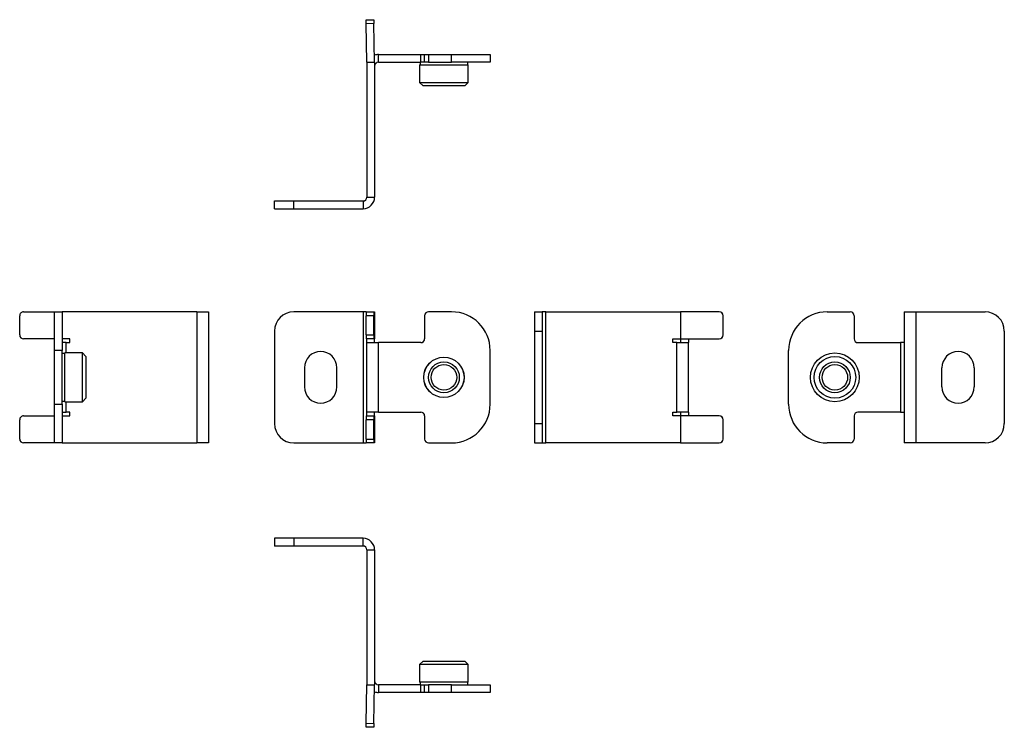
# Model space of a CAD drawing. Extents: x 10 to 266, y 8 to 192.
import ezdxf

# ---------------------------------------------------------------- set-up
doc = ezdxf.new("R2010")
doc.units = 0
doc.header["$LTSCALE"] = 0.666667
doc.layers.get('0').update_dxf_attribs({"linetype": 'CONTINUOUS'})

msp = doc.modelspace()

# ---------------------------------------------------------------- linework, layer by layer
at = {"color": 7, "linetype": 'CONTINUOUS'}
for p, q in [((99.95, 191.96), (101.94, 192)), ((99.96, 190.96), (99.95, 191.96)), ((101.94, 192), (101.96, 191)), ((101.96, 191), (99.96, 190.96)), ((100.14, 180.97), (99.96, 190.96)), ((102.14, 181.01), (101.96, 191)), ((103.14, 180.96), (103.14, 182.96)), ((103.14, 182.96), (114.14, 182.96)), ((114.14, 180.96), (114.14, 182.96)), ((114.14, 182.96), (115.14, 182.96)), ((115.14, 180.96), (115.14, 182.96)), ((115.14, 182.96), (116.14, 182.96)), ((116.14, 182.96), (116.14, 180.96)), ((116.14, 182.96), (122.14, 182.96)), ((122.14, 180.96), (122.14, 182.96)), ((122.14, 182.96), (132.14, 182.96)), ((132.14, 182.96), (132.14, 180.96)), ((100.14, 180.97), (102.14, 181.01)), ((100.14, 180.95), (102.14, 180.95)), ((100.14, 180.95), (100.14, 145.96)), ((102.14, 180.95), (102.14, 145.96)), ((103.14, 180.96), (114.14, 180.96)), ((113.81, 180.27), (113.81, 175.71)), ((113.81, 180.27), (120.14, 180.27)), ((113.96, 180.96), (113.96, 180.27)), ((115.14, 180.96), (114.14, 180.96)), ((116.14, 180.96), (115.14, 180.96)), ((116.14, 180.96), (122.14, 180.96)), ((120.14, 180.27), (126.46, 180.27)), ((132.14, 180.96), (122.14, 180.96)), ((126.31, 180.27), (126.31, 180.96)), ((126.46, 175.71), (126.46, 180.27)), ((113.81, 175.71), (114.72, 174.8)), ((113.81, 175.71), (126.46, 175.71)), ((120.14, 174.8), (114.72, 174.8)), ((125.55, 174.8), (120.14, 174.8)), ((125.55, 174.8), (126.46, 175.71)), ((100.14, 145.96), (102.14, 145.96)), ((76.14, 142.96), (76.14, 144.96)), ((76.14, 144.96), (81.14, 144.96)), ((81.14, 142.96), (81.14, 144.96)), ((81.14, 144.96), (99.14, 144.96)), ((99.14, 144.96), (99.14, 142.96)), ((76.14, 142.96), (81.14, 142.96)), ((81.14, 142.96), (99.14, 142.96)), ((9.97, 110.2), (9.97, 115.2)), ((10.97, 116.2), (19, 116.2)), ((19, 106.2), (19, 116.2)), ((19, 116.2), (21, 116.2)), ((21, 116.2), (21, 106.2)), ((21.01, 116.2), (21.01, 109.2)), ((56, 116.2), (21.01, 116.2)), ((56, 116.2), (56, 82.2)), ((56, 116.2), (59, 116.2)), ((59, 116.2), (59, 82.2)), ((99.14, 116.2), (81.14, 116.2)), ((99.14, 116.2), (99.14, 82.2)), ((99.96, 116.2), (99.14, 116.2)), ((101.94, 115.2), (99.95, 115.2)), ((99.95, 110.2), (99.95, 115.2)), ((99.96, 116.2), (101.96, 116.2)), ((101.94, 110.2), (101.94, 115.2)), ((101.96, 116.2), (102.14, 116.2)), ((102.14, 109.2), (102.14, 116.2)), ((102.14, 116.2), (102.14, 116.2)), ((102.14, 116.2), (102.14, 109.2)), ((115.14, 115.2), (115.14, 109.2)), ((122.14, 116.2), (116.14, 116.2)), ((143.63, 116.2), (145.63, 116.2)), ((143.63, 116.2), (143.63, 111.2)), ((145.63, 116.2), (145.63, 111.2)), ((146.63, 116.2), (145.63, 116.2)), ((146.63, 82.2), (146.63, 116.2)), ((146.63, 116.2), (181.62, 116.2)), ((181.64, 116.2), (181.62, 116.2)), ((181.62, 116.2), (181.62, 109.2)), ((181.64, 109.2), (181.64, 116.2)), ((191.63, 116.2), (181.64, 116.2)), ((191.63, 116.2), (191.66, 116.2)), ((192.63, 110.2), (192.63, 115.2)), ((192.66, 115.2), (192.63, 115.2)), ((192.66, 110.2), (192.66, 115.2)), ((219.67, 116.2), (225.67, 116.2)), ((226.67, 115.2), (226.67, 109.2)), ((239.67, 116.2), (239.67, 82.2)), ((239.67, 116.2), (242.67, 116.2)), ((242.67, 116.2), (242.67, 82.2)), ((242.67, 116.2), (260.67, 116.2)), ((76.14, 111.2), (76.14, 87.2)), ((99.95, 110.2), (101.94, 110.2)), ((143.63, 111.2), (145.63, 111.2)), ((143.63, 111.2), (143.63, 87.2)), ((145.63, 111.2), (145.63, 87.2)), ((192.63, 110.2), (192.66, 110.2)), ((265.67, 111.2), (265.67, 87.2)), ((19, 109.2), (10.97, 109.2)), ((22, 108.2), (21, 108.2)), ((23, 109.2), (21.01, 109.2)), ((22, 108.2), (23, 108.2)), ((23, 108.2), (23, 109.2)), ((101.96, 109.2), (99.96, 109.2)), ((100.14, 108.2), (100.14, 109.2)), ((100.14, 90.2), (100.14, 108.2)), ((100.14, 108.2), (103.14, 108.2)), ((102.14, 109.2), (101.96, 109.2)), ((102.14, 109.2), (102.14, 109.2)), ((102.14, 108.2), (102.14, 109.2)), ((103.14, 90.2), (103.14, 108.2)), ((114.14, 108.2), (103.14, 108.2)), ((179.63, 109.2), (181.62, 109.2)), ((179.63, 108.2), (179.63, 109.2)), ((180.63, 108.2), (179.63, 108.2)), ((180.63, 90.2), (180.63, 108.2)), ((180.63, 108.2), (183.63, 108.2)), ((181.62, 109.2), (181.64, 109.2)), ((181.63, 108.2), (181.63, 109.2)), ((181.64, 109.2), (191.63, 109.2)), ((183.63, 109.2), (183.63, 108.2)), ((183.63, 90.2), (183.63, 108.2)), ((191.66, 109.2), (191.63, 109.2)), ((227.67, 108.2), (238.67, 108.2)), ((238.67, 108.2), (238.67, 90.2)), ((239.67, 108.2), (238.67, 108.2)), ((21, 106.2), (19, 106.2)), ((19, 92.2), (19, 106.2)), ((21, 92.2), (21, 106.2)), ((21.69, 105.37), (21, 105.37)), ((26.25, 105.52), (21.69, 105.52)), ((21.69, 92.87), (21.69, 105.52)), ((27.16, 104.61), (26.25, 105.52)), ((26.25, 99.2), (26.25, 105.52)), ((132.14, 92.2), (132.14, 106.2)), ((209.67, 92.2), (209.67, 106.2)), ((27.16, 104.61), (27.16, 93.78)), ((83.94, 101.7), (83.94, 96.7)), ((92.34, 96.7), (92.34, 101.7)), ((249.47, 96.7), (249.47, 101.7)), ((257.87, 101.7), (257.87, 96.7)), ((26.25, 92.87), (26.25, 99.2)), ((19, 82.2), (19, 92.2)), ((19, 92.2), (21, 92.2)), ((21, 93.02), (21.69, 93.02)), ((21, 92.2), (21, 82.2)), ((21.69, 92.87), (26.25, 92.87)), ((26.25, 92.87), (27.16, 93.78)), ((21, 90.2), (22, 90.2)), ((23, 90.2), (22, 90.2)), ((23, 89.2), (23, 90.2)), ((103.14, 90.2), (100.14, 90.2)), ((100.14, 89.2), (100.14, 90.2)), ((102.14, 89.2), (102.14, 90.2)), ((103.14, 90.2), (114.14, 90.2)), ((179.63, 90.2), (180.63, 90.2)), ((179.63, 89.2), (179.63, 90.2)), ((183.63, 90.2), (180.63, 90.2)), ((181.63, 89.2), (181.63, 90.2)), ((183.63, 90.2), (183.63, 89.2)), ((238.67, 90.2), (227.67, 90.2)), ((238.67, 90.2), (239.67, 90.2)), ((9.97, 83.2), (9.97, 88.2)), ((10.97, 89.2), (19, 89.2)), ((21.01, 89.2), (23, 89.2)), ((21.01, 89.2), (21.01, 82.2)), ((101.94, 88.2), (99.95, 88.2)), ((99.95, 83.2), (99.95, 88.2)), ((99.96, 89.2), (101.96, 89.2)), ((101.94, 83.2), (101.94, 88.2)), ((101.96, 89.2), (102.14, 89.2)), ((102.14, 82.2), (102.14, 89.2)), ((102.14, 89.2), (102.14, 82.2)), ((102.14, 89.2), (102.14, 89.2)), ((115.14, 89.2), (115.14, 83.2)), ((143.63, 87.2), (145.63, 87.2)), ((143.63, 87.2), (143.63, 82.2)), ((145.63, 87.2), (145.63, 82.2)), ((181.62, 89.2), (179.63, 89.2)), ((181.62, 89.2), (181.62, 82.2)), ((181.64, 89.2), (181.62, 89.2)), ((181.64, 82.2), (181.64, 89.2)), ((191.63, 89.2), (181.64, 89.2)), ((191.63, 89.2), (191.66, 89.2)), ((192.63, 83.2), (192.63, 88.2)), ((192.66, 88.2), (192.63, 88.2)), ((192.66, 83.2), (192.66, 88.2)), ((226.67, 89.2), (226.67, 83.2)), ((19, 82.2), (10.97, 82.2)), ((21, 82.2), (19, 82.2)), ((21.01, 82.2), (56, 82.2)), ((59, 82.2), (56, 82.2)), ((81.14, 82.2), (99.14, 82.2)), ((99.14, 82.2), (99.96, 82.2)), ((99.95, 83.2), (101.94, 83.2)), ((101.96, 82.2), (99.96, 82.2)), ((102.14, 82.2), (101.96, 82.2)), ((102.14, 82.2), (102.14, 82.2)), ((116.14, 82.2), (122.14, 82.2)), ((143.63, 82.2), (145.63, 82.2)), ((145.63, 82.2), (146.63, 82.2)), ((181.62, 82.2), (146.63, 82.2)), ((181.62, 82.2), (181.64, 82.2)), ((181.64, 82.2), (191.63, 82.2)), ((191.66, 82.2), (191.63, 82.2)), ((192.63, 83.2), (192.66, 83.2)), ((225.67, 82.2), (219.67, 82.2)), ((242.67, 82.2), (239.67, 82.2)), ((260.67, 82.2), (242.67, 82.2)), ((76.14, 57.44), (76.14, 55.44)), ((81.14, 57.44), (76.14, 57.44)), ((81.14, 57.44), (81.14, 55.44)), ((99.14, 57.44), (81.14, 57.44)), ((99.14, 55.44), (99.14, 57.44)), ((81.14, 55.44), (76.14, 55.44)), ((99.14, 55.44), (81.14, 55.44)), ((100.14, 54.44), (102.14, 54.44)), ((100.14, 54.44), (100.14, 19.44)), ((102.14, 54.44), (102.14, 19.44)), ((114.72, 25.6), (113.81, 24.68)), ((114.72, 25.6), (125.55, 25.6)), ((126.46, 24.68), (125.55, 25.6)), ((113.81, 24.68), (113.81, 20.13)), ((126.46, 24.68), (113.81, 24.68)), ((126.46, 20.13), (126.46, 24.68)), ((99.96, 9.44), (100.14, 19.43)), ((100.14, 19.44), (102.14, 19.44)), ((100.14, 19.43), (102.14, 19.39)), ((101.96, 9.4), (102.14, 19.39)), ((103.14, 19.44), (103.14, 17.44)), ((114.14, 19.44), (103.14, 19.44)), ((126.46, 20.13), (113.81, 20.13)), ((113.96, 20.13), (113.96, 19.44)), ((114.14, 17.44), (114.14, 19.44)), ((114.14, 19.44), (115.14, 19.44)), ((115.14, 17.44), (115.14, 19.44)), ((115.14, 19.44), (116.14, 19.44)), ((116.14, 19.44), (116.14, 17.44)), ((122.14, 19.44), (116.14, 19.44)), ((122.14, 17.44), (122.14, 19.44)), ((122.14, 19.44), (132.14, 19.44)), ((126.31, 19.44), (126.31, 20.13)), ((132.14, 19.44), (132.14, 17.44)), ((114.14, 17.44), (103.14, 17.44)), ((115.14, 17.44), (114.14, 17.44)), ((116.14, 17.44), (115.14, 17.44)), ((122.14, 17.44), (116.14, 17.44)), ((132.14, 17.44), (122.14, 17.44)), ((99.95, 8.44), (99.96, 9.44)), ((101.94, 8.4), (99.95, 8.44)), ((99.96, 9.44), (101.96, 9.4)), ((101.96, 9.4), (101.94, 8.4))]:
    msp.add_line(p, q, dxfattribs=at)
at = {"color": 8, "linetype": 'CONTINUOUS'}
for p, q in [((22, 105.52), (22, 108.2)), ((22, 90.2), (22, 92.87))]:
    msp.add_line(p, q, dxfattribs=at)
at = {"color": 7, "linetype": 'CONTINUOUS'}
for centre, radius in [((221.67, 99.2), 6.33), ((120.14, 99.2), 5.25), ((120.14, 99.2), 5.23), ((120.14, 99.2), 4), ((120.14, 99.2), 3.32), ((221.67, 99.2), 5.41), ((221.67, 99.2), 4), ((221.67, 99.2), 3.32)]:
    msp.add_circle(centre, radius, dxfattribs=at)
for centre, radius, start, end in [((103.14, 179.96), 3, 90, 110.1088), ((99.14, 180.95), 1, 360, 1), ((99.14, 180.95), 3, 360, 1), ((103.14, 179.96), 1, 90, 180), ((99.14, 145.96), 3, 270, 0), ((99.14, 145.96), 1, 270, 0), ((10.97, 115.2), 1, 90.0044, 180.0044), ((81.14, 111.2), 5, 90, 180), ((114.28, 115.45), 14.34, 177.0017, 180.9986), ((116.28, 115.45), 14.34, 177.0017, 180.9986), ((116.14, 115.2), 1, 90, 180), ((122.14, 106.2), 10, 0, 90), ((191.63, 115.2), 1, 359.9956, 89.9956), ((191.66, 115.2), 1, 359.9956, 89.9956), ((219.67, 106.2), 10, 90, 180), ((225.67, 115.2), 1, 0, 90), ((260.67, 111.2), 5, 0, 90), ((10.97, 110.2), 1, 179.9956, 269.9956), ((114.28, 109.95), 14.34, 179.0014, 182.9983), ((116.28, 109.95), 14.34, 179.0014, 182.9983), ((191.63, 110.2), 1, 270.0044, 0.0044), ((191.66, 110.2), 1, 270.0044, 0.0044), ((114.14, 109.2), 1, 270, 0), ((227.67, 109.2), 1, 180, 270), ((88.14, 101.7), 4.2, 0, 180), ((253.67, 101.7), 4.2, 0, 180), ((88.14, 96.7), 4.2, 180, 0), ((253.67, 96.7), 4.2, 180, 0), ((122.14, 92.2), 10, 270, 0), ((219.67, 92.2), 10, 180, 270), ((114.14, 89.2), 1, 0, 90), ((227.67, 89.2), 1, 90, 180), ((10.97, 88.2), 1, 90.0044, 180.0044), ((81.14, 87.2), 5, 180, 270), ((114.28, 88.45), 14.34, 177.0017, 180.9986), ((116.28, 88.45), 14.34, 177.0017, 180.9986), ((191.63, 88.2), 1, 359.9956, 89.9956), ((191.66, 88.2), 1, 359.9956, 89.9956), ((260.67, 87.2), 5, 270, 0), ((10.97, 83.2), 1, 179.9956, 269.9956), ((114.28, 82.95), 14.34, 179.0014, 182.9983), ((116.28, 82.95), 14.34, 179.0014, 182.9983), ((116.14, 83.2), 1, 180, 270), ((191.63, 83.2), 1, 270.0044, 0.0044), ((191.66, 83.2), 1, 270.0044, 0.0044), ((225.67, 83.2), 1, 270, 0), ((99.14, 54.44), 3, 0, 90), ((99.14, 54.44), 1, 0, 90), ((99.14, 19.44), 1, 359, 0), ((103.14, 20.44), 1, 180, 270), ((99.14, 19.44), 3, 359, 0), ((103.14, 20.44), 3, 249.8912, 270)]:
    msp.add_arc(centre, radius, start, end, dxfattribs=at)

doc.saveas('drawing.dxf')
